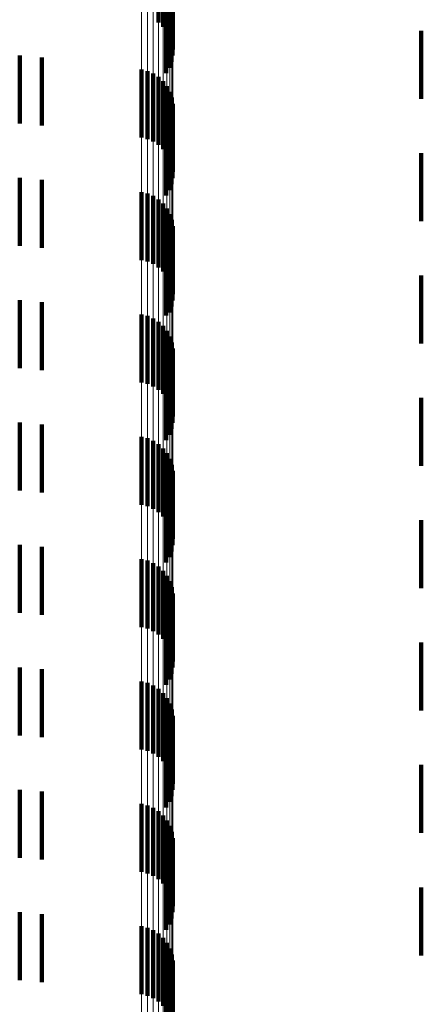
# Model space of a CAD drawing. Units: metres. Extents: x 0 to 2.59, y -0.45 to 0.45.
# Drawn here: x 0.04 to 0.04, y -0.26 to -0.25 of the extents above; entities that cross this region are included whole.
import ezdxf

# ---------------------------------------------------------------- set-up
doc = ezdxf.new("R2010")
doc.units = ezdxf.units.M
doc.linetypes.add('AUSGEZOGEN', pattern=[0])
doc.linetypes.add('VERDECKT2_S2', pattern=[0.0018, 0.001, -0.0008])
doc.layers.add('Fertigelement', color=7, linetype='AUSGEZOGEN', lineweight=50)
doc.layers.add('Standard', color=7, linetype='AUSGEZOGEN', lineweight=13)

msp = doc.modelspace()

# ---------------------------------------------------------------- linework, layer by layer
at = {"layer": 'Fertigelement', "color": 253, "linetype": 'VERDECKT2_S2', "lineweight": 140, "transparency": 33554687}
for p, q in [((0.037135, -0.249181), (0.037135, -0.250181)), ((0.037203, -0.249243), (0.037203, -0.250243)), ((0.037259, -0.249316), (0.037259, -0.250316)), ((0.037302, -0.249397), (0.037302, -0.250397)), ((0.037331, -0.249484), (0.037331, -0.250484)), ((0.037345, -0.249576), (0.037345, -0.250576)), ((0.037326, -0.249758), (0.037326, -0.250758)), ((0.037343, -0.249667), (0.037343, -0.250667)), ((0.037247, -0.249923), (0.037247, -0.250923)), ((0.037293, -0.249844), (0.037293, -0.250844)), ((0.035095, -0.250664), (0.035095, -0.251664)), ((0.035423, -0.250692), (0.035423, -0.251692)), ((0.036884, -0.250873), (0.036884, -0.251873)), ((0.036973, -0.250894), (0.036973, -0.251894)), ((0.037058, -0.250931), (0.037058, -0.251931)), ((0.037135, -0.250981), (0.037135, -0.251981)), ((0.037203, -0.251043), (0.037203, -0.252043)), ((0.037259, -0.251116), (0.037259, -0.252116)), ((0.037302, -0.251197), (0.037302, -0.252197)), ((0.037331, -0.251284), (0.037331, -0.252284)), ((0.037345, -0.251375), (0.037345, -0.252375)), ((0.037343, -0.251467), (0.037343, -0.252467)), ((0.037293, -0.251644), (0.037293, -0.252644)), ((0.037326, -0.251558), (0.037326, -0.252558)), ((0.037247, -0.251723), (0.037247, -0.252723)), ((0.035095, -0.252464), (0.035095, -0.253464)), ((0.035423, -0.252492), (0.035423, -0.253492)), ((0.036884, -0.252673), (0.036884, -0.253673)), ((0.036973, -0.252694), (0.036973, -0.253694)), ((0.037058, -0.252731), (0.037058, -0.253731)), ((0.037135, -0.252781), (0.037135, -0.253781)), ((0.037203, -0.252843), (0.037203, -0.253843)), ((0.037259, -0.252916), (0.037259, -0.253916)), ((0.037302, -0.252997), (0.037302, -0.253997)), ((0.037331, -0.253084), (0.037331, -0.254084)), ((0.037343, -0.253267), (0.037343, -0.254267)), ((0.037345, -0.253175), (0.037345, -0.254175)), ((0.037326, -0.253358), (0.037326, -0.254358)), ((0.037247, -0.253523), (0.037247, -0.254489)), ((0.037293, -0.253444), (0.037293, -0.254444)), ((0.035095, -0.254264), (0.035095, -0.255264)), ((0.035423, -0.254292), (0.035423, -0.255292)), ((0.036884, -0.254473), (0.036884, -0.255058)), ((0.036973, -0.254494), (0.036973, -0.255044)), ((0.037058, -0.254531), (0.037058, -0.25502)), ((0.037135, -0.254581), (0.037135, -0.254986)), ((0.037247, -0.254489), (0.037247, -0.254489)), ((0.037203, -0.254643), (0.037203, -0.254944)), ((0.037259, -0.254716), (0.037259, -0.254896)), ((0.037302, -0.254797), (0.037302, -0.254841)), ((0.037302, -0.254841), (0.037302, -0.255797)), ((0.037058, -0.25502), (0.037058, -0.255531)), ((0.037135, -0.254986), (0.037135, -0.255581)), ((0.037203, -0.254944), (0.037203, -0.255643)), ((0.037259, -0.254896), (0.037259, -0.255716)), ((0.037331, -0.254885), (0.037331, -0.255885)), ((0.037345, -0.254975), (0.037345, -0.255975)), ((0.036884, -0.255058), (0.036884, -0.255473)), ((0.036973, -0.255044), (0.036973, -0.255494)), ((0.037326, -0.255158), (0.037326, -0.256158)), ((0.037343, -0.255067), (0.037343, -0.256067)), ((0.037293, -0.255244), (0.037293, -0.256244)), ((0.037247, -0.255323), (0.037247, -0.256323)), ((0.035095, -0.256064), (0.035095, -0.257064)), ((0.035423, -0.256092), (0.035423, -0.257092)), ((0.036884, -0.256273), (0.036884, -0.257273)), ((0.036973, -0.256294), (0.036973, -0.257294)), ((0.037058, -0.256331), (0.037058, -0.257331)), ((0.037135, -0.256381), (0.037135, -0.257381)), ((0.037203, -0.256443), (0.037203, -0.257443)), ((0.037259, -0.256516), (0.037259, -0.257516)), ((0.037302, -0.256597), (0.037302, -0.257597)), ((0.037331, -0.256685), (0.037331, -0.257685)), ((0.037343, -0.256867), (0.037343, -0.257867)), ((0.037345, -0.256775), (0.037345, -0.257775)), ((0.037293, -0.257044), (0.037293, -0.258044)), ((0.037326, -0.256958), (0.037326, -0.257958)), ((0.037247, -0.257123), (0.037247, -0.258123)), ((0.035095, -0.257864), (0.035095, -0.258864)), ((0.035423, -0.257892), (0.035423, -0.258892)), ((0.036884, -0.258073), (0.036884, -0.259073)), ((0.036973, -0.258094), (0.036973, -0.259094)), ((0.037058, -0.258131), (0.037058, -0.259131)), ((0.037135, -0.258181), (0.037135, -0.259181)), ((0.037203, -0.258243), (0.037203, -0.259243)), ((0.037259, -0.258316), (0.037259, -0.259316)), ((0.037302, -0.258397), (0.037302, -0.259397)), ((0.037331, -0.258484), (0.037331, -0.259484)), ((0.037345, -0.258576), (0.037345, -0.259576)), ((0.037326, -0.258758), (0.037326, -0.259758)), ((0.037343, -0.258667), (0.037343, -0.259667)), ((0.037247, -0.258923), (0.037247, -0.259923)), ((0.037293, -0.258844), (0.037293, -0.259844)), ((0.035095, -0.259664), (0.035095, -0.260664)), ((0.035423, -0.259692), (0.035423, -0.260692)), ((0.036884, -0.259873), (0.036884, -0.260873)), ((0.036973, -0.259894), (0.036973, -0.260894)), ((0.037058, -0.259931), (0.037058, -0.260931)), ((0.037135, -0.259981), (0.037135, -0.260981)), ((0.037203, -0.260043), (0.037203, -0.261043)), ((0.037259, -0.260116), (0.037259, -0.261116)), ((0.037302, -0.260197), (0.037302, -0.261197)), ((0.037331, -0.260284), (0.037331, -0.261284)), ((0.037345, -0.260375), (0.037345, -0.261375)), ((0.037343, -0.260467), (0.037343, -0.261467)), ((0.037293, -0.260644), (0.037293, -0.261644)), ((0.037326, -0.260558), (0.037326, -0.261558)), ((0.037247, -0.260723), (0.037247, -0.261723)), ((0.035095, -0.261464), (0.035095, -0.262464)), ((0.035423, -0.261492), (0.035423, -0.262492)), ((0.036884, -0.261673), (0.036884, -0.262673)), ((0.036973, -0.261694), (0.036973, -0.262694)), ((0.037058, -0.261731), (0.037058, -0.262731)), ((0.037135, -0.261781), (0.037135, -0.262781)), ((0.037203, -0.261843), (0.037203, -0.262843)), ((0.037259, -0.261916), (0.037259, -0.262916)), ((0.037302, -0.261997), (0.037302, -0.262997)), ((0.037331, -0.262084), (0.037331, -0.263084)), ((0.037345, -0.262175), (0.037345, -0.263175)), ((0.037326, -0.262358), (0.037326, -0.263358)), ((0.037343, -0.262267), (0.037343, -0.263267)), ((0.037247, -0.262523), (0.037247, -0.263523)), ((0.037293, -0.262444), (0.037293, -0.263444)), ((0.035095, -0.263264), (0.035095, -0.264264)), ((0.035423, -0.263292), (0.035423, -0.264292)), ((0.036884, -0.263473), (0.036884, -0.264473)), ((0.036973, -0.263494), (0.036973, -0.264494)), ((0.037058, -0.263531), (0.037058, -0.264531)), ((0.037135, -0.263581), (0.037135, -0.264581)), ((0.037203, -0.263643), (0.037203, -0.264643)), ((0.037259, -0.263716), (0.037259, -0.264716)), ((0.037302, -0.263797), (0.037302, -0.264797)), ((0.037331, -0.263885), (0.037331, -0.264885)), ((0.037345, -0.263975), (0.037345, -0.264975)), ((0.037343, -0.264067), (0.037343, -0.265067)), ((0.037293, -0.264244), (0.037293, -0.265244)), ((0.037326, -0.264158), (0.037326, -0.265158)), ((0.037247, -0.264323), (0.037247, -0.265323))]:
    msp.add_line(p, q, dxfattribs=at)
at = {"layer": 'Standard', "color": 253, "linetype": 'VERDECKT2_S2', "lineweight": 140, "transparency": 33554687}
for p, q in [((0.037326, -0.249758), (0.037326, -0.250758)), ((0.037343, -0.249667), (0.037343, -0.250667)), ((0.037247, -0.249923), (0.037247, -0.250923)), ((0.037293, -0.249844), (0.037293, -0.250844)), ((0.041, -0.2503), (0.041, -0.2513)), ((0.035095, -0.250664), (0.035095, -0.251664)), ((0.035423, -0.250692), (0.035423, -0.251692)), ((0.037343, -0.251467), (0.037343, -0.252467)), ((0.037293, -0.251644), (0.037293, -0.252644)), ((0.037326, -0.251558), (0.037326, -0.252558)), ((0.037247, -0.251723), (0.037247, -0.252723)), ((0.041, -0.2521), (0.041, -0.2531)), ((0.035095, -0.252464), (0.035095, -0.253464)), ((0.035423, -0.252492), (0.035423, -0.253492)), ((0.037343, -0.253267), (0.037343, -0.254267)), ((0.037326, -0.253358), (0.037326, -0.254358)), ((0.037247, -0.253523), (0.037247, -0.254489)), ((0.037293, -0.253444), (0.037293, -0.254444)), ((0.041, -0.2539), (0.041, -0.2549)), ((0.035095, -0.254264), (0.035095, -0.255264)), ((0.035423, -0.254292), (0.035423, -0.255292)), ((0.037247, -0.254489), (0.037247, -0.254489)), ((0.037326, -0.255158), (0.037326, -0.256158)), ((0.037343, -0.255067), (0.037343, -0.256067)), ((0.037293, -0.255244), (0.037293, -0.256244)), ((0.037247, -0.255323), (0.037247, -0.256323)), ((0.041, -0.2557), (0.041, -0.2567)), ((0.035095, -0.256064), (0.035095, -0.257064)), ((0.035423, -0.256092), (0.035423, -0.257092)), ((0.037343, -0.256867), (0.037343, -0.257867)), ((0.037293, -0.257044), (0.037293, -0.258044)), ((0.037326, -0.256958), (0.037326, -0.257958)), ((0.037247, -0.257123), (0.037247, -0.258123)), ((0.041, -0.2575), (0.041, -0.2585)), ((0.035095, -0.257864), (0.035095, -0.258864)), ((0.035423, -0.257892), (0.035423, -0.258892)), ((0.037326, -0.258758), (0.037326, -0.259758)), ((0.037343, -0.258667), (0.037343, -0.259667)), ((0.037247, -0.258923), (0.037247, -0.259923)), ((0.037293, -0.258844), (0.037293, -0.259844)), ((0.041, -0.2593), (0.041, -0.2603)), ((0.035095, -0.259664), (0.035095, -0.260664)), ((0.035423, -0.259692), (0.035423, -0.260692)), ((0.037343, -0.260467), (0.037343, -0.261467)), ((0.037293, -0.260644), (0.037293, -0.261644)), ((0.037326, -0.260558), (0.037326, -0.261558)), ((0.037247, -0.260723), (0.037247, -0.261723)), ((0.041, -0.2611), (0.041, -0.2621)), ((0.035095, -0.261464), (0.035095, -0.262464)), ((0.035423, -0.261492), (0.035423, -0.262492)), ((0.037326, -0.262358), (0.037326, -0.263358)), ((0.037343, -0.262267), (0.037343, -0.263267)), ((0.037247, -0.262523), (0.037247, -0.263523)), ((0.037293, -0.262444), (0.037293, -0.263444)), ((0.041, -0.2629), (0.041, -0.2639)), ((0.035095, -0.263264), (0.035095, -0.264264)), ((0.035423, -0.263292), (0.035423, -0.264292)), ((0.037343, -0.264067), (0.037343, -0.265067)), ((0.037293, -0.264244), (0.037293, -0.265244)), ((0.037326, -0.264158), (0.037326, -0.265158)), ((0.037247, -0.264323), (0.037247, -0.265323))]:
    msp.add_line(p, q, dxfattribs=at)
at = {"layer": 'Standard', "color": 7, "linetype": 'AUSGEZOGEN', "lineweight": 13, "transparency": 33554687}
for points in [[(0.037302, -0.191733), (0.037302, -0.20827), (0.037302, -0.224347), (0.037302, -0.239893), (0.037302, -0.254841), (0.037302, -0.269127), (0.037302, -0.282692), (0.037302, -0.295482), (0.037302, -0.307453), (0.037302, -0.318563), (0.037302, -0.328781), (0.037302, -0.338083), (0.037302, -0.346453), (0.037302, -0.35388), (0.037302, -0.360364), (0.037302, -0.365911), (0.037302, -0.370533), (0.037302, -0.374249), (0.037302, -0.377083), (0.037302, -0.379063), (0.037302, -0.380224), (0.037302, -0.380603)], [(0.037331, -0.191689), (0.037331, -0.208222), (0.037331, -0.224295), (0.037331, -0.239838), (0.037331, -0.254783), (0.037331, -0.269065), (0.037331, -0.282627), (0.037331, -0.295414), (0.037331, -0.307382), (0.037331, -0.31849), (0.037331, -0.328706), (0.037331, -0.338006), (0.037331, -0.346373), (0.037331, -0.353799), (0.037331, -0.360282), (0.037331, -0.365827), (0.037331, -0.370448), (0.037331, -0.374163), (0.037331, -0.376996), (0.037331, -0.378976), (0.037331, -0.380137), (0.037331, -0.380516)], [(0.037345, -0.191643), (0.037345, -0.208172), (0.037345, -0.224242), (0.037345, -0.239781), (0.037345, -0.254722), (0.037345, -0.269001), (0.037345, -0.282559), (0.037345, -0.295344), (0.037345, -0.307308), (0.037345, -0.318414), (0.037345, -0.328627), (0.037345, -0.337925), (0.037345, -0.34629), (0.037345, -0.353714), (0.037345, -0.360195), (0.037345, -0.36574), (0.037345, -0.37036), (0.037345, -0.374073), (0.037345, -0.376906), (0.037345, -0.378886), (0.037345, -0.380046), (0.037345, -0.380425)], [(0.037058, -0.191867), (0.037058, -0.208415), (0.037058, -0.224504), (0.037058, -0.240061), (0.037058, -0.25502), (0.037058, -0.269315), (0.037058, -0.282889), (0.037058, -0.295689), (0.037058, -0.307668), (0.037058, -0.318786), (0.037058, -0.329011), (0.037058, -0.33832), (0.037058, -0.346695), (0.037058, -0.354128), (0.037058, -0.360617), (0.037058, -0.366167), (0.037058, -0.370792), (0.037058, -0.374511), (0.037058, -0.377346), (0.037058, -0.379329), (0.037058, -0.380491), (0.037058, -0.380869)], [(0.037135, -0.191842), (0.037135, -0.208388), (0.037135, -0.224474), (0.037135, -0.24003), (0.037135, -0.254986), (0.037135, -0.26928), (0.037135, -0.282852), (0.037135, -0.29565), (0.037135, -0.307627), (0.037135, -0.318744), (0.037135, -0.328968), (0.037135, -0.338276), (0.037135, -0.34665), (0.037135, -0.354081), (0.037135, -0.360569), (0.037135, -0.366119), (0.037135, -0.370744), (0.037135, -0.374462), (0.037135, -0.377297), (0.037135, -0.379279), (0.037135, -0.380441), (0.037135, -0.380819)], [(0.037203, -0.19181), (0.037203, -0.208354), (0.037203, -0.224438), (0.037203, -0.23999), (0.037203, -0.254944), (0.037203, -0.269236), (0.037203, -0.282806), (0.037203, -0.295602), (0.037203, -0.307577), (0.037203, -0.318692), (0.037203, -0.328914), (0.037203, -0.33822), (0.037203, -0.346593), (0.037203, -0.354023), (0.037203, -0.36051), (0.037203, -0.366059), (0.037203, -0.370683), (0.037203, -0.3744), (0.037203, -0.377235), (0.037203, -0.379217), (0.037203, -0.380378), (0.037203, -0.380757)], [(0.037259, -0.191774), (0.037259, -0.208314), (0.037259, -0.224395), (0.037259, -0.239944), (0.037259, -0.254896), (0.037259, -0.269184), (0.037259, -0.282752), (0.037259, -0.295545), (0.037259, -0.307518), (0.037259, -0.318631), (0.037259, -0.328852), (0.037259, -0.338156), (0.037259, -0.346527), (0.037259, -0.353956), (0.037259, -0.360441), (0.037259, -0.365989), (0.037259, -0.370612), (0.037259, -0.374329), (0.037259, -0.377163), (0.037259, -0.379144), (0.037259, -0.380306), (0.037259, -0.380684)], [(0.036884, -0.191896), (0.036884, -0.208447), (0.036884, -0.224538), (0.036884, -0.240098), (0.036884, -0.255058), (0.036884, -0.269356), (0.036884, -0.282932), (0.036884, -0.295734), (0.036884, -0.307714), (0.036884, -0.318834), (0.036884, -0.329061), (0.036884, -0.338371), (0.036884, -0.346748), (0.036884, -0.354182), (0.036884, -0.360671), (0.036884, -0.366223), (0.036884, -0.370849), (0.036884, -0.374568), (0.036884, -0.377404), (0.036884, -0.379386), (0.036884, -0.380548), (0.036884, -0.380927)], [(0.036973, -0.191885), (0.036973, -0.208435), (0.036973, -0.224525), (0.036973, -0.240084), (0.036973, -0.255044), (0.036973, -0.269341), (0.036973, -0.282916), (0.036973, -0.295717), (0.036973, -0.307697), (0.036973, -0.318816), (0.036973, -0.329043), (0.036973, -0.338352), (0.036973, -0.346728), (0.036973, -0.354162), (0.036973, -0.360651), (0.036973, -0.366202), (0.036973, -0.370828), (0.036973, -0.374547), (0.036973, -0.377382), (0.036973, -0.379365), (0.036973, -0.380527), (0.036973, -0.380906)]]:
    msp.add_lwpolyline(points, dxfattribs=at)

doc.saveas('drawing.dxf')
